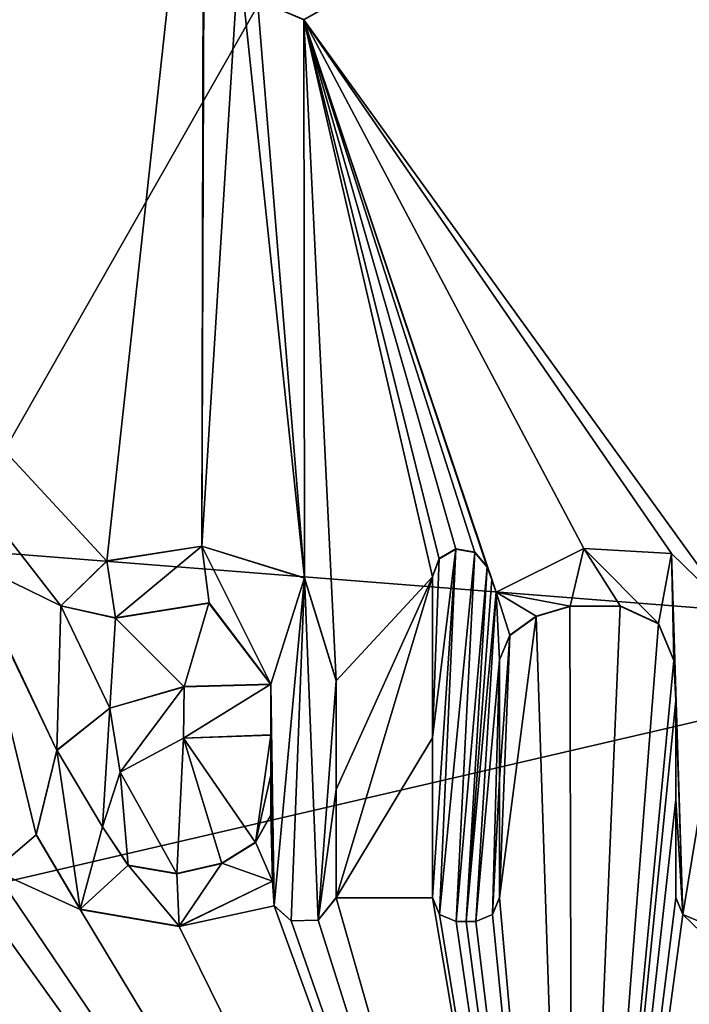
# Model space of a CAD drawing. Units: millimetres. Extents: x -152 to 42, y -64 to 42.
# Drawn here: x -110 to -107, y 28 to 32 of the extents above; entities that cross this region are included whole.
import ezdxf

# ---------------------------------------------------------------- set-up
doc = ezdxf.new("R2010")
doc.units = ezdxf.units.MM
doc.header["$LTSCALE"] = 65.185185
for name, color, linetype in [('613', 7, 'CONTINUOUS'), ('662', 7, 'CONTINUOUS'), ('667', 7, 'CONTINUOUS'), ('670', 7, 'CONTINUOUS'), ('671', 7, 'CONTINUOUS'), ('672', 7, 'CONTINUOUS'), ('673', 7, 'CONTINUOUS'), ('674', 7, 'CONTINUOUS'), ('675', 7, 'CONTINUOUS'), ('676', 7, 'CONTINUOUS'), ('677', 7, 'CONTINUOUS'), ('678', 7, 'CONTINUOUS'), ('682', 7, 'CONTINUOUS'), ('683', 7, 'CONTINUOUS'), ('692', 7, 'CONTINUOUS'), ('696', 7, 'CONTINUOUS'), ('697', 7, 'CONTINUOUS'), ('739', 7, 'CONTINUOUS'), ('740', 7, 'CONTINUOUS'), ('741', 7, 'CONTINUOUS'), ('742', 7, 'CONTINUOUS'), ('743', 7, 'CONTINUOUS'), ('744', 7, 'CONTINUOUS'), ('765', 7, 'CONTINUOUS')]:
    doc.layers.add(name, color=color, linetype=linetype)

msp = doc.modelspace()

# ---------------------------------------------------------------- linework, layer by layer
at = {"layer": '613', "linetype": 'Continuous'}
for points in [[(-108.9223, 36.2425, 50.6276), (-108.9364, 33.2455, 50.6971), (-108.9459, 29.6096, 50.7733), (-108.9223, 36.2425, 50.6276)], [(-108.7912, 32.0717, 50.7225), (-108.9223, 36.2425, 50.6276), (-108.9459, 29.6096, 50.7733), (-108.7912, 32.0717, 50.7225)], [(-108.9364, 33.2455, 50.6971), (-111.4246, 31.7987, 50.7281), (-109.3395, 29.5477, 50.7747), (-108.9364, 33.2455, 50.6971)], [(-108.9459, 29.6096, 50.7733), (-108.9364, 33.2455, 50.6971), (-109.3395, 29.5477, 50.7747), (-108.9459, 29.6096, 50.7733)], [(-108.5212, 31.798, 50.7281), (-106.7402, 29.3323, 50.7756), (-106.003, 33.2049, 50.693), (-108.5212, 31.798, 50.7281)], [(-108.5193, 29.4772, 50.7755), (-108.7912, 32.0717, 50.7225), (-108.9459, 29.6096, 50.7733), (-108.5193, 29.4772, 50.7755)], [(-108.7143, 31.8801, 50.7265), (-108.7912, 32.0717, 50.7225), (-108.5193, 29.4772, 50.7755), (-108.7143, 31.8801, 50.7265)], [(-108.5212, 31.798, 50.7281), (-108.7143, 31.8801, 50.7265), (-108.5193, 29.4772, 50.7755), (-108.5212, 31.798, 50.7281)], [(-111.4246, 31.7987, 50.7281), (-109.9231, 29.5529, 50.7748), (-109.5315, 29.3615, 50.7785), (-111.4246, 31.7987, 50.7281)], [(-109.3395, 29.5477, 50.7747), (-111.4246, 31.7987, 50.7281), (-109.5315, 29.3615, 50.7785), (-109.3395, 29.5477, 50.7747)], [(-106.9936, 29.5789, 50.7712), (-106.7402, 29.3323, 50.7756), (-108.5212, 31.798, 50.7281), (-106.9936, 29.5789, 50.7712)], [(-107.3583, 29.5999, 50.7715), (-106.9936, 29.5789, 50.7712), (-108.5212, 31.798, 50.7281), (-107.3583, 29.5999, 50.7715)], [(-107.722, 29.4185, 50.7757), (-107.3583, 29.5999, 50.7715), (-108.5212, 31.798, 50.7281), (-107.722, 29.4185, 50.7757)], [(-107.741, 29.4707, 50.7747), (-107.722, 29.4185, 50.7757), (-108.5212, 31.798, 50.7281), (-107.741, 29.4707, 50.7747)], [(-107.7601, 29.523, 50.7737), (-107.741, 29.4707, 50.7747), (-108.5212, 31.798, 50.7281), (-107.7601, 29.523, 50.7737)], [(-107.8114, 29.5841, 50.7726), (-107.7601, 29.523, 50.7737), (-108.5212, 31.798, 50.7281), (-107.8114, 29.5841, 50.7726)], [(-107.8904, 29.598, 50.7724), (-107.8114, 29.5841, 50.7726), (-108.5212, 31.798, 50.7281), (-107.8904, 29.598, 50.7724)], [(-107.9597, 29.5579, 50.7733), (-107.8904, 29.598, 50.7724), (-108.5212, 31.798, 50.7281), (-107.9597, 29.5579, 50.7733)], [(-107.987, 29.483, 50.7748), (-107.9597, 29.5579, 50.7733), (-108.5212, 31.798, 50.7281), (-107.987, 29.483, 50.7748)], [(-107.987, 29.483, 50.7748), (-108.5212, 31.798, 50.7281), (-108.387, 29.05, 50.7837), (-107.987, 29.483, 50.7748)], [(-108.387, 29.05, 50.7837), (-108.5212, 31.798, 50.7281), (-108.5193, 29.4772, 50.7755), (-108.387, 29.05, 50.7837)], [(-109.9231, 29.5529, 50.7748), (-109.894, 29.483, 50.7761), (-109.5475, 28.7604, 50.7901), (-109.9231, 29.5529, 50.7748)], [(-109.5315, 29.3615, 50.7785), (-109.9231, 29.5529, 50.7748), (-109.5475, 28.7604, 50.7901), (-109.5315, 29.3615, 50.7785)], [(-109.894, 29.483, 50.7761), (-109.8087, 28.2617, 50.7996), (-109.6334, 28.4099, 50.7968), (-109.894, 29.483, 50.7761)], [(-109.5475, 28.7604, 50.7901), (-109.894, 29.483, 50.7761), (-109.6334, 28.4099, 50.7968), (-109.5475, 28.7604, 50.7901)], [(-107.987, 28.8134, 50.7878), (-107.987, 29.483, 50.7748), (-108.387, 28.148, 50.8009), (-107.987, 28.8134, 50.7878)], [(-108.387, 29.05, 50.7837), (-108.387, 28.5981, 50.7924), (-107.987, 29.483, 50.7748), (-108.387, 29.05, 50.7837)], [(-108.387, 28.148, 50.8009), (-107.987, 29.483, 50.7748), (-108.387, 28.5981, 50.7924), (-108.387, 28.148, 50.8009)], [(-109.3271, 28.9362, 50.7866), (-109.5315, 29.3615, 50.7785), (-109.5475, 28.7604, 50.7901), (-109.3271, 28.9362, 50.7866)], [(-109.3036, 29.3107, 50.7794), (-109.5315, 29.3615, 50.7785), (-109.3271, 28.9362, 50.7866), (-109.3036, 29.3107, 50.7794)], [(-108.9156, 29.3729, 50.7779), (-109.3036, 29.3107, 50.7794), (-109.0191, 29.0252, 50.7848), (-108.9156, 29.3729, 50.7779)], [(-108.658, 29.035, 50.7843), (-108.9156, 29.3729, 50.7779), (-109.0191, 29.0252, 50.7848), (-108.658, 29.035, 50.7843)], [(-107.5559, 29.3178, 50.7774), (-107.4036, 24.7033, 50.8603), (-107.4156, 29.3591, 50.7763), (-107.5559, 29.3178, 50.7774)], [(-107.4156, 29.3591, 50.7763), (-107.4036, 24.7033, 50.8603), (-107.2068, 29.3612, 50.7759), (-107.4156, 29.3591, 50.7763)], [(-107.2068, 29.3612, 50.7759), (-107.4036, 24.7033, 50.8603), (-107.048, 29.2878, 50.7771), (-107.2068, 29.3612, 50.7759)], [(-109.0191, 29.0252, 50.7848), (-109.3036, 29.3107, 50.7794), (-109.3271, 28.9362, 50.7866), (-109.0191, 29.0252, 50.7848)], [(-107.708, 28.148, 50.8), (-107.4036, 24.7033, 50.8603), (-107.5559, 29.3178, 50.7774), (-107.708, 28.148, 50.8)], [(-107.6649, 29.2391, 50.7791), (-107.708, 28.148, 50.8), (-107.5559, 29.3178, 50.7774), (-107.6649, 29.2391, 50.7791)], [(-107.048, 29.2878, 50.7771), (-107.4036, 24.7033, 50.8603), (-106.9841, 29.1346, 50.7799), (-107.048, 29.2878, 50.7771)], [(-107.708, 28.6413, 50.7907), (-107.708, 28.148, 50.8), (-107.6649, 29.2391, 50.7791), (-107.708, 28.6413, 50.7907)], [(-107.708, 29.137, 50.7812), (-107.708, 28.6413, 50.7907), (-107.6649, 29.2391, 50.7791), (-107.708, 29.137, 50.7812)], [(-107.4036, 24.7033, 50.8603), (-106.976, 28.967, 50.7832), (-106.9841, 29.1346, 50.7799), (-107.4036, 24.7033, 50.8603)], [(-106.976, 28.967, 50.7832), (-107.4036, 24.7033, 50.8603), (-106.976, 28.5565, 50.791), (-106.976, 28.967, 50.7832)], [(-109.0209, 28.8115, 50.7889), (-108.7227, 28.3784, 50.7969), (-108.658, 28.825, 50.7883), (-109.0209, 28.8115, 50.7889)], [(-108.658, 28.825, 50.7883), (-108.7227, 28.3784, 50.7969), (-108.658, 28.6584, 50.7915), (-108.658, 28.825, 50.7883)], [(-109.2846, 28.6699, 50.7917), (-109.0497, 28.248, 50.7996), (-109.0209, 28.8115, 50.7889), (-109.2846, 28.6699, 50.7917)], [(-109.0497, 28.248, 50.7996), (-108.8621, 28.291, 50.7987), (-109.0209, 28.8115, 50.7889), (-109.0497, 28.248, 50.7996)], [(-108.8621, 28.291, 50.7987), (-108.7227, 28.3784, 50.7969), (-109.0209, 28.8115, 50.7889), (-108.8621, 28.291, 50.7987)], [(-107.987, 28.148, 50.8004), (-107.987, 28.8134, 50.7878), (-108.387, 28.148, 50.8009), (-107.987, 28.148, 50.8004)], [(-109.3575, 28.4429, 50.7961), (-109.2508, 28.2829, 50.7991), (-109.2846, 28.6699, 50.7917), (-109.3575, 28.4429, 50.7961)], [(-109.2508, 28.2829, 50.7991), (-109.0497, 28.248, 50.7996), (-109.2846, 28.6699, 50.7917), (-109.2508, 28.2829, 50.7991)], [(-108.7227, 28.3784, 50.7969), (-108.658, 28.492, 50.7947), (-108.658, 28.6584, 50.7915), (-108.7227, 28.3784, 50.7969)], [(-106.976, 28.5565, 50.791), (-107.4036, 24.7033, 50.8603), (-106.976, 28.148, 50.7987), (-106.976, 28.5565, 50.791)], [(-109.6334, 28.4099, 50.7968), (-109.8087, 28.2617, 50.7996), (-109.4503, 28.0998, 50.8026), (-109.6334, 28.4099, 50.7968)], [(-109.8473, 28.1121, 50.8025), (-107.4036, 24.7033, 50.8603), (-109.8087, 28.2617, 50.7996), (-109.8473, 28.1121, 50.8025)], [(-109.8087, 28.2617, 50.7996), (-107.4036, 24.7033, 50.8603), (-109.4503, 28.0998, 50.8026), (-109.8087, 28.2617, 50.7996)], [(-108.652, 28.217, 50.7999), (-109.0398, 28.0293, 50.8037), (-108.6448, 28.1154, 50.8018), (-108.652, 28.217, 50.7999)], [(-111.728, 28, 50.8036), (-107.4036, 24.7033, 50.8603), (-111.1715, 28.1943, 50.8005), (-111.728, 28, 50.8036)], [(-111.1715, 28.1943, 50.8005), (-107.4036, 24.7033, 50.8603), (-110.4968, 28.0731, 50.8031), (-111.1715, 28.1943, 50.8005)], [(-108.4623, 28.0545, 50.8028), (-107.4036, 24.7033, 50.8603), (-108.387, 28.148, 50.8009), (-108.4623, 28.0545, 50.8028)], [(-107.4036, 24.7033, 50.8603), (-107.987, 28.148, 50.8004), (-108.387, 28.148, 50.8009), (-107.4036, 24.7033, 50.8603)], [(-107.987, 28.148, 50.8004), (-107.4036, 24.7033, 50.8603), (-107.9579, 28.0781, 50.8017), (-107.987, 28.148, 50.8004)], [(-107.7372, 28.0781, 50.8014), (-107.4036, 24.7033, 50.8603), (-107.708, 28.148, 50.8), (-107.7372, 28.0781, 50.8014)], [(-106.976, 28.148, 50.7987), (-107.4036, 24.7033, 50.8603), (-106.9469, 28.0781, 50.8), (-106.976, 28.148, 50.7987)], [(-110.0266, 28.0225, 50.8041), (-107.4036, 24.7033, 50.8603), (-109.8473, 28.1121, 50.8025), (-110.0266, 28.0225, 50.8041)], [(-109.4503, 28.0998, 50.8026), (-107.4036, 24.7033, 50.8603), (-109.0398, 28.0293, 50.8037), (-109.4503, 28.0998, 50.8026)], [(-109.0398, 28.0293, 50.8037), (-107.4036, 24.7033, 50.8603), (-108.6448, 28.1154, 50.8018), (-109.0398, 28.0293, 50.8037)], [(-108.6448, 28.1154, 50.8018), (-107.4036, 24.7033, 50.8603), (-108.5742, 28.0518, 50.8029), (-108.6448, 28.1154, 50.8018)], [(-112.5964, 24.7033, 50.8603), (-107.4036, 24.7033, 50.8603), (-112.1153, 28.0546, 50.8021), (-112.5964, 24.7033, 50.8603)], [(-107.4036, 24.7033, 50.8603), (-111.728, 28, 50.8036), (-112.1153, 28.0546, 50.8021), (-107.4036, 24.7033, 50.8603)], [(-110.4968, 28.0731, 50.8031), (-107.4036, 24.7033, 50.8603), (-110.2622, 28.0003, 50.8045), (-110.4968, 28.0731, 50.8031)], [(-108.5742, 28.0518, 50.8029), (-107.4036, 24.7033, 50.8603), (-108.4623, 28.0545, 50.8028), (-108.5742, 28.0518, 50.8029)], [(-107.9579, 28.0781, 50.8017), (-107.4036, 24.7033, 50.8603), (-107.888, 28.049, 50.8022), (-107.9579, 28.0781, 50.8017)], [(-107.888, 28.049, 50.8022), (-107.4036, 24.7033, 50.8603), (-107.8475, 28.049, 50.8021), (-107.888, 28.049, 50.8022)], [(-107.8475, 28.049, 50.8021), (-107.4036, 24.7033, 50.8603), (-107.807, 28.049, 50.802), (-107.8475, 28.049, 50.8021)], [(-107.807, 28.049, 50.802), (-107.4036, 24.7033, 50.8603), (-107.7372, 28.0781, 50.8014), (-107.807, 28.049, 50.802)], [(-107.4036, 24.7033, 50.8603), (-102.3242, 23.6236, 50.8603), (-106.9469, 28.0781, 50.8), (-107.4036, 24.7033, 50.8603)], [(-106.9469, 28.0781, 50.8), (-102.3242, 23.6236, 50.8603), (-106.877, 28.049, 50.8004), (-106.9469, 28.0781, 50.8)], [(-110.2622, 28.0003, 50.8045), (-107.4036, 24.7033, 50.8603), (-110.0266, 28.0225, 50.8041), (-110.2622, 28.0003, 50.8045)]]:
    msp.add_3dface(points, dxfattribs=at)
at = {"layer": '662', "linetype": 'Continuous'}
for points in [[(-105.3697, 29.2345, 49.2736), (-114.7697, 27.0503, 48.4436), (-110, 29.5989, 49.2736), (-105.3697, 29.2345, 49.2736)], [(-105.2303, 27.0503, 48.4436), (-114.7697, 27.0503, 48.4436), (-105.3697, 29.2345, 49.2736), (-105.2303, 27.0503, 48.4436)]]:
    msp.add_3dface(points, dxfattribs=at)
at = {"layer": '667', "linetype": 'Continuous'}
for points in [[(-113.8156, 36.3028, 49.1212), (-106.1844, 36.3028, 49.1212), (-110, 29.5989, 49.2736), (-113.8156, 36.3028, 49.1212)], [(-106.1844, 36.3028, 49.1212), (-105.3697, 29.2345, 49.2736), (-110, 29.5989, 49.2736), (-106.1844, 36.3028, 49.1212)]]:
    msp.add_3dface(points, dxfattribs=at)
at = {"layer": '670', "color": 18, "linetype": 'Continuous', "true_color": 0x000000}
for points in [[(-107.5559, 29.3178, 50.7774), (-107.4156, 29.3591, 50.7763), (-107.4155, 29.3601, 50.8263), (-107.5559, 29.3178, 50.7774)], [(-107.5559, 29.3188, 50.8274), (-107.5559, 29.3178, 50.7774), (-107.4155, 29.3601, 50.8263), (-107.5559, 29.3188, 50.8274)], [(-107.4156, 29.3591, 50.7763), (-107.2068, 29.3612, 50.7759), (-107.2067, 29.3621, 50.8259), (-107.4156, 29.3591, 50.7763)], [(-107.4155, 29.3601, 50.8263), (-107.4156, 29.3591, 50.7763), (-107.2067, 29.3621, 50.8259), (-107.4155, 29.3601, 50.8263)], [(-107.2068, 29.3612, 50.7759), (-107.048, 29.2878, 50.7771), (-107.2067, 29.3621, 50.8259), (-107.2068, 29.3612, 50.7759)], [(-107.2067, 29.3621, 50.8259), (-107.048, 29.2878, 50.7771), (-107.0479, 29.2888, 50.8271), (-107.2067, 29.3621, 50.8259)], [(-107.6649, 29.2401, 50.8291), (-107.5559, 29.3178, 50.7774), (-107.5559, 29.3188, 50.8274), (-107.6649, 29.2401, 50.8291)], [(-107.6649, 29.2391, 50.7791), (-107.5559, 29.3178, 50.7774), (-107.6649, 29.2401, 50.8291), (-107.6649, 29.2391, 50.7791)], [(-107.048, 29.2878, 50.7771), (-106.9841, 29.1346, 50.7799), (-107.0479, 29.2888, 50.8271), (-107.048, 29.2878, 50.7771)], [(-107.0479, 29.2888, 50.8271), (-106.9841, 29.1346, 50.7799), (-106.984, 29.1356, 50.8299), (-107.0479, 29.2888, 50.8271)], [(-107.708, 29.137, 50.7812), (-107.6649, 29.2391, 50.7791), (-107.7079, 29.138, 50.8311), (-107.708, 29.137, 50.7812)], [(-107.7079, 29.138, 50.8311), (-107.6649, 29.2391, 50.7791), (-107.6649, 29.2401, 50.8291), (-107.7079, 29.138, 50.8311)], [(-106.9841, 29.1346, 50.7799), (-106.976, 28.967, 50.7832), (-106.984, 29.1356, 50.8299), (-106.9841, 29.1346, 50.7799)], [(-106.984, 29.1356, 50.8299), (-106.976, 28.967, 50.7832), (-106.9759, 28.968, 50.8331), (-106.984, 29.1356, 50.8299)]]:
    msp.add_3dface(points, dxfattribs=at)
at = {"layer": '671', "color": 18, "linetype": 'Continuous', "true_color": 0x000000}
for points in [[(-107.708, 29.137, 50.7812), (-107.7079, 29.138, 50.8311), (-107.7079, 28.6422, 50.8407), (-107.708, 29.137, 50.7812)], [(-107.708, 28.6413, 50.7907), (-107.708, 29.137, 50.7812), (-107.7079, 28.6422, 50.8407), (-107.708, 28.6413, 50.7907)], [(-107.708, 28.148, 50.8), (-107.708, 28.6413, 50.7907), (-107.7079, 28.6422, 50.8407), (-107.708, 28.148, 50.8)], [(-107.7079, 28.1489, 50.85), (-107.708, 28.148, 50.8), (-107.7079, 28.6422, 50.8407), (-107.7079, 28.1489, 50.85)]]:
    msp.add_3dface(points, dxfattribs=at)
at = {"layer": '672', "color": 18, "linetype": 'Continuous', "true_color": 0x000000}
for points in [[(-107.7372, 28.0781, 50.8014), (-107.708, 28.148, 50.8), (-107.7371, 28.079, 50.8514), (-107.7372, 28.0781, 50.8014)], [(-107.708, 28.148, 50.8), (-107.7079, 28.1489, 50.85), (-107.7371, 28.079, 50.8514), (-107.708, 28.148, 50.8)], [(-107.807, 28.049, 50.802), (-107.7372, 28.0781, 50.8014), (-107.8069, 28.0499, 50.852), (-107.807, 28.049, 50.802)], [(-107.8069, 28.0499, 50.852), (-107.7372, 28.0781, 50.8014), (-107.7371, 28.079, 50.8514), (-107.8069, 28.0499, 50.852)]]:
    msp.add_3dface(points, dxfattribs=at)
at = {"layer": '673', "color": 18, "linetype": 'Continuous', "true_color": 0x000000}
for points in [[(-107.888, 28.049, 50.8022), (-107.8475, 28.049, 50.8021), (-107.8474, 28.0499, 50.8521), (-107.888, 28.049, 50.8022)], [(-107.8879, 28.0499, 50.8522), (-107.888, 28.049, 50.8022), (-107.8474, 28.0499, 50.8521), (-107.8879, 28.0499, 50.8522)], [(-107.8475, 28.049, 50.8021), (-107.807, 28.049, 50.802), (-107.8474, 28.0499, 50.8521), (-107.8475, 28.049, 50.8021)], [(-107.807, 28.049, 50.802), (-107.8069, 28.0499, 50.852), (-107.8474, 28.0499, 50.8521), (-107.807, 28.049, 50.802)]]:
    msp.add_3dface(points, dxfattribs=at)
at = {"layer": '674', "color": 18, "linetype": 'Continuous', "true_color": 0x000000}
for points in [[(-107.987, 28.148, 50.8004), (-107.9579, 28.0781, 50.8017), (-107.9869, 28.1489, 50.8504), (-107.987, 28.148, 50.8004)], [(-107.9869, 28.1489, 50.8504), (-107.9579, 28.0781, 50.8017), (-107.9578, 28.079, 50.8517), (-107.9869, 28.1489, 50.8504)], [(-107.9579, 28.0781, 50.8017), (-107.888, 28.049, 50.8022), (-107.9578, 28.079, 50.8517), (-107.9579, 28.0781, 50.8017)], [(-107.888, 28.049, 50.8022), (-107.8879, 28.0499, 50.8522), (-107.9578, 28.079, 50.8517), (-107.888, 28.049, 50.8022)]]:
    msp.add_3dface(points, dxfattribs=at)
at = {"layer": '675', "color": 18, "linetype": 'Continuous', "true_color": 0x000000}
for points in [[(-107.9869, 29.484, 50.8248), (-107.987, 29.483, 50.7748), (-107.9869, 28.8143, 50.8378), (-107.9869, 29.484, 50.8248)], [(-107.987, 29.483, 50.7748), (-107.987, 28.8134, 50.7878), (-107.9869, 28.8143, 50.8378), (-107.987, 29.483, 50.7748)], [(-107.987, 28.8134, 50.7878), (-107.987, 28.148, 50.8004), (-107.9869, 28.8143, 50.8378), (-107.987, 28.8134, 50.7878)], [(-107.987, 28.148, 50.8004), (-107.9869, 28.1489, 50.8504), (-107.9869, 28.8143, 50.8378), (-107.987, 28.148, 50.8004)]]:
    msp.add_3dface(points, dxfattribs=at)
at = {"layer": '676', "color": 18, "linetype": 'Continuous', "true_color": 0x000000}
for points in [[(-107.8904, 29.598, 50.7724), (-107.9597, 29.5579, 50.7733), (-107.8903, 29.599, 50.8224), (-107.8904, 29.598, 50.7724)], [(-107.8903, 29.599, 50.8224), (-107.9597, 29.5579, 50.7733), (-107.9596, 29.5588, 50.8233), (-107.8903, 29.599, 50.8224)], [(-107.8114, 29.5851, 50.8225), (-107.8904, 29.598, 50.7724), (-107.8903, 29.599, 50.8224), (-107.8114, 29.5851, 50.8225)], [(-107.8114, 29.5841, 50.7726), (-107.8904, 29.598, 50.7724), (-107.8114, 29.5851, 50.8225), (-107.8114, 29.5841, 50.7726)], [(-107.9597, 29.5579, 50.7733), (-107.987, 29.483, 50.7748), (-107.9596, 29.5588, 50.8233), (-107.9597, 29.5579, 50.7733)], [(-107.987, 29.483, 50.7748), (-107.9869, 29.484, 50.8248), (-107.9596, 29.5588, 50.8233), (-107.987, 29.483, 50.7748)], [(-107.76, 29.524, 50.8237), (-107.8114, 29.5841, 50.7726), (-107.8114, 29.5851, 50.8225), (-107.76, 29.524, 50.8237)], [(-107.7601, 29.523, 50.7737), (-107.8114, 29.5841, 50.7726), (-107.76, 29.524, 50.8237), (-107.7601, 29.523, 50.7737)]]:
    msp.add_3dface(points, dxfattribs=at)
at = {"layer": '677', "color": 18, "linetype": 'Continuous', "true_color": 0x000000}
for points in [[(-107.7601, 29.523, 50.7737), (-107.76, 29.524, 50.8237), (-107.7409, 29.4717, 50.8247), (-107.7601, 29.523, 50.7737)], [(-107.741, 29.4707, 50.7747), (-107.7601, 29.523, 50.7737), (-107.7409, 29.4717, 50.8247), (-107.741, 29.4707, 50.7747)], [(-107.722, 29.4185, 50.7757), (-107.741, 29.4707, 50.7747), (-107.7409, 29.4717, 50.8247), (-107.722, 29.4185, 50.7757)], [(-107.7219, 29.4194, 50.8257), (-107.722, 29.4185, 50.7757), (-107.7409, 29.4717, 50.8247), (-107.7219, 29.4194, 50.8257)]]:
    msp.add_3dface(points, dxfattribs=at)
at = {"layer": '678', "color": 18, "linetype": 'Continuous', "true_color": 0x000000}
for points in [[(-107.3583, 29.5999, 50.7715), (-107.722, 29.4185, 50.7757), (-107.3582, 29.6008, 50.8215), (-107.3583, 29.5999, 50.7715)], [(-107.722, 29.4185, 50.7757), (-107.7219, 29.4194, 50.8257), (-107.3582, 29.6008, 50.8215), (-107.722, 29.4185, 50.7757)], [(-106.9935, 29.5799, 50.8212), (-107.3583, 29.5999, 50.7715), (-107.3582, 29.6008, 50.8215), (-106.9935, 29.5799, 50.8212)], [(-106.9936, 29.5789, 50.7712), (-107.3583, 29.5999, 50.7715), (-106.9935, 29.5799, 50.8212), (-106.9936, 29.5789, 50.7712)], [(-106.7401, 29.3333, 50.8255), (-106.9936, 29.5789, 50.7712), (-106.9935, 29.5799, 50.8212), (-106.7401, 29.3333, 50.8255)], [(-106.7402, 29.3323, 50.7756), (-106.9936, 29.5789, 50.7712), (-106.7401, 29.3333, 50.8255), (-106.7402, 29.3323, 50.7756)]]:
    msp.add_3dface(points, dxfattribs=at)
at = {"layer": '682', "color": 18, "linetype": 'Continuous', "true_color": 0x000000}
for points in [[(-106.976, 28.148, 50.7987), (-106.9469, 28.0781, 50.8), (-106.9759, 28.1489, 50.8487), (-106.976, 28.148, 50.7987)], [(-106.9759, 28.1489, 50.8487), (-106.9469, 28.0781, 50.8), (-106.9468, 28.079, 50.85), (-106.9759, 28.1489, 50.8487)], [(-106.9469, 28.0781, 50.8), (-106.877, 28.049, 50.8004), (-106.9468, 28.079, 50.85), (-106.9469, 28.0781, 50.8)], [(-106.877, 28.049, 50.8004), (-106.8769, 28.0499, 50.8504), (-106.9468, 28.079, 50.85), (-106.877, 28.049, 50.8004)]]:
    msp.add_3dface(points, dxfattribs=at)
at = {"layer": '683', "color": 18, "linetype": 'Continuous', "true_color": 0x000000}
for points in [[(-106.9759, 28.968, 50.8331), (-106.976, 28.967, 50.7832), (-106.9759, 28.5575, 50.841), (-106.9759, 28.968, 50.8331)], [(-106.976, 28.967, 50.7832), (-106.976, 28.5565, 50.791), (-106.9759, 28.5575, 50.841), (-106.976, 28.967, 50.7832)], [(-106.976, 28.5565, 50.791), (-106.976, 28.148, 50.7987), (-106.9759, 28.5575, 50.841), (-106.976, 28.5565, 50.791)], [(-106.976, 28.148, 50.7987), (-106.9759, 28.1489, 50.8487), (-106.9759, 28.5575, 50.841), (-106.976, 28.148, 50.7987)]]:
    msp.add_3dface(points, dxfattribs=at)
at = {"layer": '692', "color": 18, "linetype": 'Continuous', "true_color": 0x000000}
msp.add_3dface([(-111.4246, 31.7987, 50.7281), (-108.9364, 33.2455, 50.6971), (-111.4247, 31.7998, 50.7781), (-111.4246, 31.7987, 50.7281)], dxfattribs=at)
at = {"layer": '696', "color": 18, "linetype": 'Continuous', "true_color": 0x000000}
msp.add_3dface([(-108.5212, 31.798, 50.7281), (-106.003, 33.2049, 50.693), (-108.5212, 31.7991, 50.7781), (-108.5212, 31.798, 50.7281)], dxfattribs=at)
at = {"layer": '697', "color": 18, "linetype": 'Continuous', "true_color": 0x000000}
for points in [[(-108.7143, 31.8801, 50.7265), (-108.5212, 31.798, 50.7281), (-108.7142, 31.8812, 50.7765), (-108.7143, 31.8801, 50.7265)], [(-108.5212, 31.798, 50.7281), (-108.5212, 31.7991, 50.7781), (-108.7142, 31.8812, 50.7765), (-108.5212, 31.798, 50.7281)]]:
    msp.add_3dface(points, dxfattribs=at)
at = {"layer": '739', "color": 18, "linetype": 'Continuous', "true_color": 0x000000}
for points in [[(-108.3869, 28.5991, 50.8424), (-108.387, 29.05, 50.7837), (-108.3869, 29.051, 50.8337), (-108.3869, 28.5991, 50.8424)], [(-108.387, 28.5981, 50.7924), (-108.387, 29.05, 50.7837), (-108.3869, 28.5991, 50.8424), (-108.387, 28.5981, 50.7924)], [(-108.387, 28.148, 50.8009), (-108.387, 28.5981, 50.7924), (-108.3869, 28.5991, 50.8424), (-108.387, 28.148, 50.8009)], [(-108.3869, 28.1489, 50.8509), (-108.387, 28.148, 50.8009), (-108.3869, 28.5991, 50.8424), (-108.3869, 28.1489, 50.8509)]]:
    msp.add_3dface(points, dxfattribs=at)
at = {"layer": '740', "color": 18, "linetype": 'Continuous', "true_color": 0x000000}
for points in [[(-108.652, 28.217, 50.7999), (-108.6448, 28.1154, 50.8018), (-108.652, 28.2179, 50.8499), (-108.652, 28.217, 50.7999)], [(-108.652, 28.2179, 50.8499), (-108.6448, 28.1154, 50.8018), (-108.6448, 28.1163, 50.8518), (-108.652, 28.2179, 50.8499)], [(-108.4623, 28.0545, 50.8028), (-108.387, 28.148, 50.8009), (-108.4622, 28.0555, 50.8528), (-108.4623, 28.0545, 50.8028)], [(-108.387, 28.148, 50.8009), (-108.3869, 28.1489, 50.8509), (-108.4622, 28.0555, 50.8528), (-108.387, 28.148, 50.8009)], [(-108.6448, 28.1154, 50.8018), (-108.5742, 28.0518, 50.8029), (-108.6448, 28.1163, 50.8518), (-108.6448, 28.1154, 50.8018)], [(-108.6448, 28.1163, 50.8518), (-108.5742, 28.0518, 50.8029), (-108.5741, 28.0527, 50.8529), (-108.6448, 28.1163, 50.8518)], [(-108.5742, 28.0518, 50.8029), (-108.4623, 28.0545, 50.8028), (-108.5741, 28.0527, 50.8529), (-108.5742, 28.0518, 50.8029)], [(-108.5741, 28.0527, 50.8529), (-108.4623, 28.0545, 50.8028), (-108.4622, 28.0555, 50.8528), (-108.5741, 28.0527, 50.8529)]]:
    msp.add_3dface(points, dxfattribs=at)
at = {"layer": '741', "color": 18, "linetype": 'Continuous', "true_color": 0x000000}
for points in [[(-109.0191, 29.0252, 50.7848), (-109.3271, 28.9362, 50.7866), (-109.019, 29.0261, 50.8347), (-109.0191, 29.0252, 50.7848)], [(-109.019, 29.0261, 50.8347), (-109.3271, 28.9362, 50.7866), (-109.3271, 28.9372, 50.8366), (-109.019, 29.0261, 50.8347)], [(-108.658, 29.035, 50.7843), (-109.0191, 29.0252, 50.7848), (-108.658, 29.036, 50.8343), (-108.658, 29.035, 50.7843)], [(-108.658, 29.036, 50.8343), (-109.0191, 29.0252, 50.7848), (-109.019, 29.0261, 50.8347), (-108.658, 29.036, 50.8343)], [(-109.3271, 28.9362, 50.7866), (-109.5475, 28.7604, 50.7901), (-109.3271, 28.9372, 50.8366), (-109.3271, 28.9362, 50.7866)], [(-109.3271, 28.9372, 50.8366), (-109.5475, 28.7604, 50.7901), (-109.5475, 28.7613, 50.8401), (-109.3271, 28.9372, 50.8366)], [(-109.5475, 28.7604, 50.7901), (-109.6334, 28.4099, 50.7968), (-109.5475, 28.7613, 50.8401), (-109.5475, 28.7604, 50.7901)], [(-109.5475, 28.7613, 50.8401), (-109.6334, 28.4099, 50.7968), (-109.6334, 28.4109, 50.8468), (-109.5475, 28.7613, 50.8401)], [(-109.6334, 28.4099, 50.7968), (-109.4503, 28.0998, 50.8026), (-109.6334, 28.4109, 50.8468), (-109.6334, 28.4099, 50.7968)], [(-109.6334, 28.4109, 50.8468), (-109.4503, 28.0998, 50.8026), (-109.4502, 28.1008, 50.8526), (-109.6334, 28.4109, 50.8468)], [(-109.0398, 28.0293, 50.8037), (-108.652, 28.217, 50.7999), (-109.0397, 28.0302, 50.8537), (-109.0398, 28.0293, 50.8037)], [(-108.652, 28.217, 50.7999), (-108.652, 28.2179, 50.8499), (-109.0397, 28.0302, 50.8537), (-108.652, 28.217, 50.7999)], [(-109.4503, 28.0998, 50.8026), (-109.0398, 28.0293, 50.8037), (-109.4502, 28.1008, 50.8526), (-109.4503, 28.0998, 50.8026)], [(-109.4502, 28.1008, 50.8526), (-109.0398, 28.0293, 50.8037), (-109.0397, 28.0302, 50.8537), (-109.4502, 28.1008, 50.8526)]]:
    msp.add_3dface(points, dxfattribs=at)
at = {"layer": '742', "color": 18, "linetype": 'Continuous', "true_color": 0x000000}
for points in [[(-108.9459, 29.6096, 50.7733), (-109.3395, 29.5477, 50.7747), (-108.9459, 29.6106, 50.8233), (-108.9459, 29.6096, 50.7733)], [(-108.9459, 29.6106, 50.8233), (-109.3395, 29.5477, 50.7747), (-109.3395, 29.5486, 50.8247), (-108.9459, 29.6106, 50.8233)], [(-108.5192, 29.4782, 50.8255), (-108.9459, 29.6096, 50.7733), (-108.9459, 29.6106, 50.8233), (-108.5192, 29.4782, 50.8255)], [(-108.5193, 29.4772, 50.7755), (-108.9459, 29.6096, 50.7733), (-108.5192, 29.4782, 50.8255), (-108.5193, 29.4772, 50.7755)], [(-109.3395, 29.5477, 50.7747), (-109.5315, 29.3615, 50.7785), (-109.3395, 29.5486, 50.8247), (-109.3395, 29.5477, 50.7747)], [(-109.3395, 29.5486, 50.8247), (-109.5315, 29.3615, 50.7785), (-109.5315, 29.3625, 50.8284), (-109.3395, 29.5486, 50.8247)], [(-108.3869, 29.051, 50.8337), (-108.5193, 29.4772, 50.7755), (-108.5192, 29.4782, 50.8255), (-108.3869, 29.051, 50.8337)], [(-108.387, 29.05, 50.7837), (-108.5193, 29.4772, 50.7755), (-108.3869, 29.051, 50.8337), (-108.387, 29.05, 50.7837)], [(-109.5315, 29.3615, 50.7785), (-109.3036, 29.3107, 50.7794), (-109.5315, 29.3625, 50.8284), (-109.5315, 29.3615, 50.7785)], [(-109.5315, 29.3625, 50.8284), (-109.3036, 29.3107, 50.7794), (-109.3036, 29.3117, 50.8293), (-109.5315, 29.3625, 50.8284)], [(-109.3036, 29.3117, 50.8293), (-108.9156, 29.3729, 50.7779), (-108.9155, 29.3739, 50.8279), (-109.3036, 29.3117, 50.8293)], [(-109.3036, 29.3107, 50.7794), (-108.9156, 29.3729, 50.7779), (-109.3036, 29.3117, 50.8293), (-109.3036, 29.3107, 50.7794)], [(-108.9156, 29.3729, 50.7779), (-108.658, 29.035, 50.7843), (-108.9155, 29.3739, 50.8279), (-108.9156, 29.3729, 50.7779)], [(-108.658, 29.035, 50.7843), (-108.658, 29.036, 50.8343), (-108.9155, 29.3739, 50.8279), (-108.658, 29.035, 50.7843)]]:
    msp.add_3dface(points, dxfattribs=at)
at = {"layer": '743', "color": 18, "linetype": 'Continuous', "true_color": 0x000000}
for points in [[(-108.658, 28.826, 50.8383), (-108.658, 28.825, 50.7883), (-108.658, 28.6593, 50.8415), (-108.658, 28.826, 50.8383)], [(-108.658, 28.825, 50.7883), (-108.658, 28.6584, 50.7915), (-108.658, 28.6593, 50.8415), (-108.658, 28.825, 50.7883)], [(-108.658, 28.6584, 50.7915), (-108.658, 28.492, 50.7947), (-108.658, 28.6593, 50.8415), (-108.658, 28.6584, 50.7915)], [(-108.658, 28.6593, 50.8415), (-108.658, 28.492, 50.7947), (-108.658, 28.4929, 50.8447), (-108.658, 28.6593, 50.8415)]]:
    msp.add_3dface(points, dxfattribs=at)
at = {"layer": '744', "color": 18, "linetype": 'Continuous', "true_color": 0x000000}
for points in [[(-109.0209, 28.8115, 50.7889), (-108.658, 28.825, 50.7883), (-109.0208, 28.8124, 50.8389), (-109.0209, 28.8115, 50.7889)], [(-108.658, 28.825, 50.7883), (-108.658, 28.826, 50.8383), (-109.0208, 28.8124, 50.8389), (-108.658, 28.825, 50.7883)], [(-109.2846, 28.6708, 50.8417), (-109.0209, 28.8115, 50.7889), (-109.0208, 28.8124, 50.8389), (-109.2846, 28.6708, 50.8417)], [(-109.2846, 28.6699, 50.7917), (-109.0209, 28.8115, 50.7889), (-109.2846, 28.6708, 50.8417), (-109.2846, 28.6699, 50.7917)], [(-109.3575, 28.4438, 50.8461), (-109.2846, 28.6699, 50.7917), (-109.2846, 28.6708, 50.8417), (-109.3575, 28.4438, 50.8461)], [(-109.3575, 28.4429, 50.7961), (-109.2846, 28.6699, 50.7917), (-109.3575, 28.4438, 50.8461), (-109.3575, 28.4429, 50.7961)], [(-108.658, 28.492, 50.7947), (-108.7227, 28.3784, 50.7969), (-108.658, 28.4929, 50.8447), (-108.658, 28.492, 50.7947)], [(-108.658, 28.4929, 50.8447), (-108.7227, 28.3784, 50.7969), (-108.7226, 28.3793, 50.8469), (-108.658, 28.4929, 50.8447)], [(-109.2508, 28.2838, 50.8491), (-109.3575, 28.4429, 50.7961), (-109.3575, 28.4438, 50.8461), (-109.2508, 28.2838, 50.8491)], [(-109.2508, 28.2829, 50.7991), (-109.3575, 28.4429, 50.7961), (-109.2508, 28.2838, 50.8491), (-109.2508, 28.2829, 50.7991)], [(-108.7227, 28.3784, 50.7969), (-108.8621, 28.291, 50.7987), (-108.7226, 28.3793, 50.8469), (-108.7227, 28.3784, 50.7969)], [(-108.7226, 28.3793, 50.8469), (-108.8621, 28.291, 50.7987), (-108.8621, 28.292, 50.8487), (-108.7226, 28.3793, 50.8469)], [(-108.8621, 28.291, 50.7987), (-109.0497, 28.248, 50.7996), (-108.8621, 28.292, 50.8487), (-108.8621, 28.291, 50.7987)], [(-108.8621, 28.292, 50.8487), (-109.0497, 28.248, 50.7996), (-109.0497, 28.2489, 50.8496), (-108.8621, 28.292, 50.8487)], [(-109.0497, 28.2489, 50.8496), (-109.2508, 28.2829, 50.7991), (-109.2508, 28.2838, 50.8491), (-109.0497, 28.2489, 50.8496)], [(-109.0497, 28.248, 50.7996), (-109.2508, 28.2829, 50.7991), (-109.0497, 28.2489, 50.8496), (-109.0497, 28.248, 50.7996)]]:
    msp.add_3dface(points, dxfattribs=at)
at = {"layer": '765', "color": 18, "linetype": 'Continuous', "true_color": 0x000000}
for points in [[(-108.9459, 29.6106, 50.8233), (-109.3395, 29.5486, 50.8247), (-109.3036, 29.3117, 50.8293), (-108.9459, 29.6106, 50.8233)], [(-108.9459, 29.6106, 50.8233), (-109.3036, 29.3117, 50.8293), (-108.9155, 29.3739, 50.8279), (-108.9459, 29.6106, 50.8233)], [(-108.658, 29.036, 50.8343), (-108.5192, 29.4782, 50.8255), (-108.9459, 29.6106, 50.8233), (-108.658, 29.036, 50.8343)], [(-108.658, 29.036, 50.8343), (-108.9459, 29.6106, 50.8233), (-108.9155, 29.3739, 50.8279), (-108.658, 29.036, 50.8343)], [(-107.9869, 28.1489, 50.8504), (-107.9578, 28.079, 50.8517), (-107.8903, 29.599, 50.8224), (-107.9869, 28.1489, 50.8504)], [(-107.9869, 28.8143, 50.8378), (-107.9869, 28.1489, 50.8504), (-107.8903, 29.599, 50.8224), (-107.9869, 28.8143, 50.8378)], [(-107.9869, 28.8143, 50.8378), (-107.8903, 29.599, 50.8224), (-107.9596, 29.5588, 50.8233), (-107.9869, 28.8143, 50.8378)], [(-107.9578, 28.079, 50.8517), (-107.8114, 29.5851, 50.8225), (-107.8903, 29.599, 50.8224), (-107.9578, 28.079, 50.8517)], [(-107.7219, 29.4194, 50.8257), (-107.4155, 29.3601, 50.8263), (-107.3582, 29.6008, 50.8215), (-107.7219, 29.4194, 50.8257)], [(-107.4155, 29.3601, 50.8263), (-107.2067, 29.3621, 50.8259), (-107.3582, 29.6008, 50.8215), (-107.4155, 29.3601, 50.8263)], [(-107.2067, 29.3621, 50.8259), (-107.0479, 29.2888, 50.8271), (-107.3582, 29.6008, 50.8215), (-107.2067, 29.3621, 50.8259)], [(-107.0479, 29.2888, 50.8271), (-106.9935, 29.5799, 50.8212), (-107.3582, 29.6008, 50.8215), (-107.0479, 29.2888, 50.8271)], [(-107.9869, 29.484, 50.8248), (-107.9869, 28.8143, 50.8378), (-107.9596, 29.5588, 50.8233), (-107.9869, 29.484, 50.8248)], [(-107.9578, 28.079, 50.8517), (-107.8879, 28.0499, 50.8522), (-107.8114, 29.5851, 50.8225), (-107.9578, 28.079, 50.8517)], [(-107.8879, 28.0499, 50.8522), (-107.76, 29.524, 50.8237), (-107.8114, 29.5851, 50.8225), (-107.8879, 28.0499, 50.8522)], [(-107.0479, 29.2888, 50.8271), (-106.984, 29.1356, 50.8299), (-106.9935, 29.5799, 50.8212), (-107.0479, 29.2888, 50.8271)], [(-106.984, 29.1356, 50.8299), (-106.9759, 28.968, 50.8331), (-106.9935, 29.5799, 50.8212), (-106.984, 29.1356, 50.8299)], [(-106.9935, 29.5799, 50.8212), (-106.9759, 28.968, 50.8331), (-106.9468, 28.079, 50.85), (-106.9935, 29.5799, 50.8212)], [(-106.7401, 29.3333, 50.8255), (-106.9935, 29.5799, 50.8212), (-106.9468, 28.079, 50.85), (-106.7401, 29.3333, 50.8255)], [(-109.3395, 29.5486, 50.8247), (-109.5315, 29.3625, 50.8284), (-109.3036, 29.3117, 50.8293), (-109.3395, 29.5486, 50.8247)], [(-107.8879, 28.0499, 50.8522), (-107.8474, 28.0499, 50.8521), (-107.76, 29.524, 50.8237), (-107.8879, 28.0499, 50.8522)], [(-107.76, 29.524, 50.8237), (-107.8474, 28.0499, 50.8521), (-107.7409, 29.4717, 50.8247), (-107.76, 29.524, 50.8237)], [(-108.658, 29.036, 50.8343), (-108.6448, 28.1163, 50.8518), (-108.5192, 29.4782, 50.8255), (-108.658, 29.036, 50.8343)], [(-108.6448, 28.1163, 50.8518), (-108.5741, 28.0527, 50.8529), (-108.5192, 29.4782, 50.8255), (-108.6448, 28.1163, 50.8518)], [(-108.5741, 28.0527, 50.8529), (-108.4622, 28.0555, 50.8528), (-108.5192, 29.4782, 50.8255), (-108.5741, 28.0527, 50.8529)], [(-108.4622, 28.0555, 50.8528), (-108.3869, 29.051, 50.8337), (-108.5192, 29.4782, 50.8255), (-108.4622, 28.0555, 50.8528)], [(-107.8474, 28.0499, 50.8521), (-107.7219, 29.4194, 50.8257), (-107.7409, 29.4717, 50.8247), (-107.8474, 28.0499, 50.8521)], [(-107.8474, 28.0499, 50.8521), (-107.8069, 28.0499, 50.852), (-107.7219, 29.4194, 50.8257), (-107.8474, 28.0499, 50.8521)], [(-107.8069, 28.0499, 50.852), (-107.7079, 29.138, 50.8311), (-107.7219, 29.4194, 50.8257), (-107.8069, 28.0499, 50.852)], [(-107.7079, 29.138, 50.8311), (-107.6649, 29.2401, 50.8291), (-107.7219, 29.4194, 50.8257), (-107.7079, 29.138, 50.8311)], [(-107.6649, 29.2401, 50.8291), (-107.5559, 29.3188, 50.8274), (-107.7219, 29.4194, 50.8257), (-107.6649, 29.2401, 50.8291)], [(-107.5559, 29.3188, 50.8274), (-107.4155, 29.3601, 50.8263), (-107.7219, 29.4194, 50.8257), (-107.5559, 29.3188, 50.8274)], [(-106.8769, 28.0499, 50.8504), (-106.7401, 29.3333, 50.8255), (-106.9468, 28.079, 50.85), (-106.8769, 28.0499, 50.8504)], [(-107.7079, 29.138, 50.8311), (-107.8069, 28.0499, 50.852), (-107.7371, 28.079, 50.8514), (-107.7079, 29.138, 50.8311)], [(-107.7079, 28.6422, 50.8407), (-107.7079, 29.138, 50.8311), (-107.7371, 28.079, 50.8514), (-107.7079, 28.6422, 50.8407)], [(-109.019, 29.0261, 50.8347), (-109.3271, 28.9372, 50.8366), (-109.2846, 28.6708, 50.8417), (-109.019, 29.0261, 50.8347)], [(-109.019, 29.0261, 50.8347), (-109.2846, 28.6708, 50.8417), (-109.0208, 28.8124, 50.8389), (-109.019, 29.0261, 50.8347)], [(-108.658, 29.036, 50.8343), (-109.019, 29.0261, 50.8347), (-109.0208, 28.8124, 50.8389), (-108.658, 29.036, 50.8343)], [(-108.658, 28.826, 50.8383), (-108.658, 29.036, 50.8343), (-109.0208, 28.8124, 50.8389), (-108.658, 28.826, 50.8383)], [(-108.652, 28.2179, 50.8499), (-108.6448, 28.1163, 50.8518), (-108.658, 29.036, 50.8343), (-108.652, 28.2179, 50.8499)], [(-108.652, 28.2179, 50.8499), (-108.658, 29.036, 50.8343), (-108.658, 28.826, 50.8383), (-108.652, 28.2179, 50.8499)], [(-108.3869, 28.5991, 50.8424), (-108.3869, 29.051, 50.8337), (-108.4622, 28.0555, 50.8528), (-108.3869, 28.5991, 50.8424)], [(-106.9759, 28.968, 50.8331), (-106.9759, 28.5575, 50.841), (-106.9468, 28.079, 50.85), (-106.9759, 28.968, 50.8331)], [(-109.3271, 28.9372, 50.8366), (-109.5475, 28.7613, 50.8401), (-109.3575, 28.4438, 50.8461), (-109.3271, 28.9372, 50.8366)], [(-109.3271, 28.9372, 50.8366), (-109.3575, 28.4438, 50.8461), (-109.2846, 28.6708, 50.8417), (-109.3271, 28.9372, 50.8366)], [(-108.652, 28.2179, 50.8499), (-108.658, 28.826, 50.8383), (-108.658, 28.6593, 50.8415), (-108.652, 28.2179, 50.8499)], [(-109.5475, 28.7613, 50.8401), (-109.6334, 28.4109, 50.8468), (-109.4502, 28.1008, 50.8526), (-109.5475, 28.7613, 50.8401)], [(-109.5475, 28.7613, 50.8401), (-109.4502, 28.1008, 50.8526), (-109.3575, 28.4438, 50.8461), (-109.5475, 28.7613, 50.8401)], [(-108.652, 28.2179, 50.8499), (-108.658, 28.6593, 50.8415), (-108.658, 28.4929, 50.8447), (-108.652, 28.2179, 50.8499)], [(-107.7079, 28.1489, 50.85), (-107.7079, 28.6422, 50.8407), (-107.7371, 28.079, 50.8514), (-107.7079, 28.1489, 50.85)], [(-108.3869, 28.1489, 50.8509), (-108.3869, 28.5991, 50.8424), (-108.4622, 28.0555, 50.8528), (-108.3869, 28.1489, 50.8509)], [(-106.9759, 28.1489, 50.8487), (-106.9468, 28.079, 50.85), (-106.9759, 28.5575, 50.841), (-106.9759, 28.1489, 50.8487)], [(-108.652, 28.2179, 50.8499), (-108.658, 28.4929, 50.8447), (-108.7226, 28.3793, 50.8469), (-108.652, 28.2179, 50.8499)], [(-109.4502, 28.1008, 50.8526), (-109.2508, 28.2838, 50.8491), (-109.3575, 28.4438, 50.8461), (-109.4502, 28.1008, 50.8526)], [(-108.652, 28.2179, 50.8499), (-108.7226, 28.3793, 50.8469), (-108.8621, 28.292, 50.8487), (-108.652, 28.2179, 50.8499)], [(-109.0397, 28.0302, 50.8537), (-108.8621, 28.292, 50.8487), (-109.0497, 28.2489, 50.8496), (-109.0397, 28.0302, 50.8537)], [(-109.0397, 28.0302, 50.8537), (-108.652, 28.2179, 50.8499), (-108.8621, 28.292, 50.8487), (-109.0397, 28.0302, 50.8537)], [(-109.4502, 28.1008, 50.8526), (-109.0397, 28.0302, 50.8537), (-109.2508, 28.2838, 50.8491), (-109.4502, 28.1008, 50.8526)], [(-109.0397, 28.0302, 50.8537), (-109.0497, 28.2489, 50.8496), (-109.2508, 28.2838, 50.8491), (-109.0397, 28.0302, 50.8537)]]:
    msp.add_3dface(points, dxfattribs=at)

doc.saveas('drawing.dxf')
